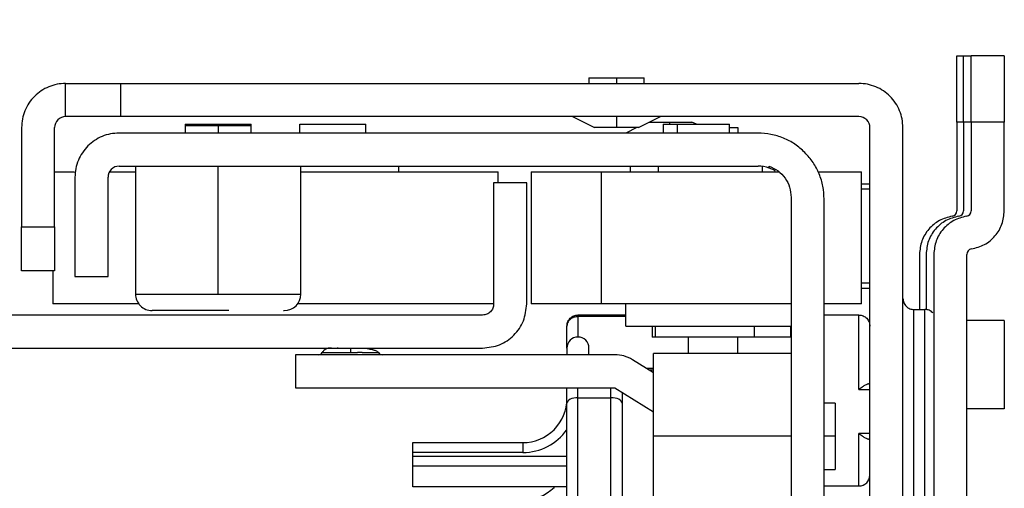
# Model space of a CAD drawing. Units: inches. Extents: x 0.1 to 16.8, y 0.1 to 10.9.
# Drawn here: x 10.6 to 11.1, y 5.3 to 5.5 of the extents above; entities that cross this region are included whole.
import ezdxf

# ---------------------------------------------------------------- set-up
doc = ezdxf.new("R2010")
doc.units = ezdxf.units.IN
doc.header["$MEASUREMENT"] = 0
doc.styles.add('SLDTEXTSTYLE0', font='TXT', dxfattribs={"width": 0.75})
doc.dimstyles.new('SLDDIMSTYLE0', dxfattribs={"dimtxt": 0.125, "dimasz": 0.13, "dimexe": 0, "dimexo": 0.0625, "dimgap": 0.03125, "dimtad": 0, "dimtih": 1, "dimtoh": 1, "dimlfac": 8, "dimrnd": 1e-09, "dimzin": 12, "dimdsep": 46, "dimtxsty": 'SLDTEXTSTYLE0', "dimsah": 1, "dimcen": 0.09, "dimadec": 0, "dimazin": 3, "dimtfac": 1, "dimtofl": 0, "dimtmove": 0, "dimatfit": 3, "dimfxl": 0, "dimfrac": 2, "dimtolj": 1, "dimtzin": 12, "dimarcsym": 0})

# ---------------------------------------------------------------- blocks, each defined once
blk = doc.blocks.new('_D_17')
at = {"color": 7, "linetype": 'Continuous', "lineweight": 0}
for p, q in [((10.52718568232777, 5.937502147098717), (10.52718568232777, 6.45541553292549)), ((11.06138843823329, 5.520179312453046), (11.06138843823329, 6.45541553292549)), ((10.52718568232777, 6.330415532925489), (11.06138843823329, 6.330415532925489)), ((11.06138843823329, 6.330415532925489), (11.31657049085715, 6.330415532925489)), ((11.46425852403558, 6.329460652289685), (11.42617258692424, 6.329460652289685)), ((11.42617258692424, 6.329460652289685), (11.42617258692424, 6.131023146323354)), ((11.97224460907031, 6.329460652289685), (12.01033054618165, 6.329460652289685)), ((12.01033054618165, 6.329460652289685), (12.01033054618165, 6.131023146323354)), ((11.42617258692424, 6.131023146323354), (11.46425852403558, 6.131023146323354)), ((12.01033054618165, 6.131023146323354), (11.97224460907031, 6.131023146323354))]:
    blk.add_line(p, q, dxfattribs=at)
at = {"color": 7, "linetype": 'Continuous', "lineweight": 18}
for points in [[(10.52718568232777, 6.330415532925489), (10.65718568232777, 6.310415532925489), (10.65718568232777, 6.350415532925489)], [(11.06138843823329, 6.330415532925489), (10.93138843823328, 6.350415532925489), (10.93138843823328, 6.310415532925489)]]:
    blk.add_solid(points, dxfattribs=at)
at = {"color": 7, "linetype": 'Continuous', "lineweight": 18, "char_height": 0.125, "attachment_point": 1, "style": 'SLDTEXTSTYLE0'}
for s, insert in [('4.27', (11.55661962623891, 6.515984748321474)), ('108.55', (11.46425852403558, 6.292156627544691))]:
    blk.add_mtext(s, dxfattribs=dict(at, insert=insert))

msp = doc.modelspace()

# ---------------------------------------------------------------- linework, layer by layer
at = {"color": 7, "linetype": 'Continuous', "lineweight": 25}
for p, q in [((11.04022702091045, 5.470179312453025), (11.04317977681596, 5.470179312453025)), ((11.04022702091045, 5.461530890637667), (11.04022702091045, 5.470179312453025)), ((11.04317977681596, 5.470179312453038), (11.04662465870573, 5.470179312453038)), ((11.04317977681596, 5.46153089063768), (11.04317977681596, 5.470179312453038)), ((11.06138843823328, 5.470179312453046), (11.04662465870572, 5.470179312453046)), ((11.04662465870572, 5.461530890637689), (11.04662465870572, 5.470179312453046)), ((11.06138843823328, 5.470179312453046), (11.06138843823328, 5.461530890637689)), ((10.87585694217029, 5.460336792768008), (10.87585694217029, 5.457876162846747)), ((10.87585695201987, 5.460336792768008), (10.88816009177659, 5.460336792768008)), ((10.88816009177659, 5.460336792768008), (10.90046323153331, 5.460336792768008)), ((10.88816009177659, 5.460336792768008), (10.88816009177659, 5.457876162846747)), ((10.90046324138289, 5.457876162846747), (10.90046324138289, 5.460336792768008)), ((11.04022702091045, 5.440651753397908), (11.04022702091045, 5.461530890637667)), ((11.04317977681596, 5.44065175339792), (11.04317977681596, 5.46153089063768)), ((11.04662465870572, 5.44065175339793), (11.04662465870572, 5.461530890637689)), ((11.06138843823328, 5.461530890637689), (11.06138843823328, 5.44065175339793)), ((10.64209709965061, 5.443112383319189), (10.64209709965061, 5.457876162846747)), ((10.6667033988632, 5.443112383319189), (10.6667033988632, 5.457876162846747)), ((10.6667033988632, 5.457876162846747), (10.99642780831202, 5.457876162846747)), ((10.99642780831202, 5.443112383319189), (10.6667033988632, 5.443112383319189)), ((10.86847505240651, 5.443112383319189), (10.87831757209155, 5.438191123476669)), ((10.88816009177659, 5.443112383319191), (10.88816009177659, 5.43819112347667)), ((10.89800261146163, 5.438191123476669), (10.90784513114667, 5.443112383319189)), ((10.9029238713041, 5.440651753397901), (10.91202820201281, 5.440651753397901)), ((10.91202820201281, 5.440651753397901), (10.92187071207928, 5.440651753397901)), ((10.91202820201281, 5.439667501429423), (10.91202820201281, 5.440651753397901)), ((10.9238392256348, 5.439667501429423), (10.92187072169785, 5.440651753397901)), ((11.04022702091045, 5.440651753397908), (11.04022702091045, 5.401058958056653)), ((11.04317977681596, 5.440651753397908), (11.04022702091045, 5.440651753397908)), ((11.04317977681596, 5.44065175339792), (11.04317977681596, 5.401058958056665)), ((11.04662465870573, 5.44065175339792), (11.04317977681596, 5.44065175339792)), ((11.06138843823328, 5.44065175339793), (11.04662465870572, 5.44065175339793)), ((11.04662465870572, 5.44065175339793), (11.04662465870572, 5.401058958056675)), ((11.06138843823328, 5.401058957990308), (11.06138843823328, 5.44065175339793)), ((10.62241206028053, 5.438191123476658), (10.62241206028053, 5.393899784893981)), ((10.63717583980809, 5.393899784893981), (10.63717583980809, 5.438191123476658)), ((10.69549276894194, 5.439667501429398), (10.69549276894194, 5.439175375445173)), ((10.69549276894194, 5.439175375445173), (10.69549276894194, 5.43573049355541)), ((10.69549277714733, 5.439667501429398), (10.72417759756386, 5.439667501429398)), ((10.69549278337852, 5.439175375445173), (10.7102565484695, 5.439175375445174)), ((10.7102565484695, 5.439175375445174), (10.72502031356048, 5.439175375445173)), ((10.7102565484695, 5.439175375445174), (10.7102565484695, 5.43573049355541)), ((10.72417759756386, 5.439667501429398), (10.72502031979168, 5.439667501429398)), ((10.72417759756386, 5.439175375445173), (10.72417759756386, 5.439667501429398)), ((10.72502032799706, 5.439175375445173), (10.72502032799706, 5.439667501429398)), ((10.72502032799706, 5.43573049355541), (10.72502032799706, 5.439175375445173)), ((10.74667387130415, 5.43573049355541), (10.74667387130415, 5.439667501429411)), ((10.74667387130415, 5.439667501429411), (10.77620143035927, 5.439667501429411)), ((10.77620143035927, 5.43573049355541), (10.77620143035927, 5.439667501429411)), ((10.88816009177659, 5.43819112347667), (10.87831758171012, 5.438191123476669)), ((10.89800260184306, 5.438191123476669), (10.88816009177659, 5.43819112347667)), ((10.89726442248531, 5.43819112347667), (10.89234316264273, 5.435730493555382)), ((10.9090754461073, 5.439667501429423), (10.9090754461073, 5.43573049355541)), ((10.90907547494823, 5.439667501429423), (10.91536506804997, 5.439667501429423)), ((10.91536506804997, 5.439667501429423), (10.93860297632148, 5.439667501429423)), ((10.91536506804997, 5.43573049355541), (10.91536506804997, 5.439667501429423)), ((10.93860300516242, 5.43573049355541), (10.93860300516242, 5.439667501429423)), ((10.93860300516242, 5.438191123476656), (10.94229395004431, 5.438191123476656)), ((10.94229395004431, 5.438191123476656), (10.94229395004431, 5.43573049355541)), ((11.00134906815454, 4.950986399067221), (11.00134906815454, 5.438191123476669)), ((11.0161128476821, 4.950986399067221), (11.0161128476821, 5.438191123476669)), ((10.95139828075297, 5.43573049355541), (10.66596520988683, 5.43573049355541)), ((10.63717583980809, 5.418506084106564), (10.64601797205389, 5.418506084106564)), ((10.66170329050273, 5.418506084106564), (10.67334709965061, 5.418506084106564)), ((10.66596520988683, 5.420966714027851), (10.95139828075297, 5.420966714027851)), ((10.67334709965061, 5.420966714027851), (10.67334709965061, 5.363880099854622)), ((10.7102565484695, 5.363880099854622), (10.7102565484695, 5.420966714027851)), ((10.7471659972884, 5.363880099854622), (10.7471659972884, 5.420966714027851)), ((10.7471659972884, 5.418506084106578), (10.8352565484695, 5.418506084106578)), ((10.79096520988683, 5.418506084106578), (10.79096520988683, 5.420966714027836)), ((10.8352565484695, 5.413584824264071), (10.8352565484695, 5.418506084106578)), ((10.85002032799706, 5.41850608410659), (10.85002032799706, 5.359450965996354)), ((10.85002035334839, 5.41850608410659), (10.88146843771041, 5.41850608410659)), ((10.88146843771041, 5.359450965996354), (10.88146843771041, 5.41850608410659)), ((10.88146843771041, 5.41850608410659), (10.96093167153746, 5.41850608410659)), ((10.89431166657974, 5.420966714027848), (10.89431166657974, 5.41850608410659)), ((10.90689091046508, 5.41850608410659), (10.90689091046508, 5.420966714027848)), ((10.95336678468998, 5.41850608410659), (10.95336678468998, 5.420834890283019)), ((10.95631954059549, 5.420121511724511), (10.95631954059549, 5.420966714027851)), ((10.97861935467335, 5.41850608410659), (10.99765809792132, 5.41850608410659)), ((10.99765812327265, 5.359450965996354), (10.99765812327265, 5.41850608410659)), ((10.64628017051675, 5.416045454185332), (10.64628017051675, 5.371754115602654)), ((10.66104395004431, 5.371754115602654), (10.66104395004431, 5.416045454185332)), ((10.83328804453249, 5.413584824264071), (10.83328804453249, 5.359450965996354)), ((10.84805182406005, 5.413584824264071), (10.83328804453249, 5.413584824264071)), ((10.84805182406005, 5.359450965918682), (10.84805182406005, 5.413584824264071)), ((10.99765812327266, 5.413092698279805), (11.00134904171519, 5.413092698279805)), ((11.00134906815455, 5.410632068358544), (10.99765812327266, 5.410632068358545)), ((10.96616206028053, 5.407047289201343), (10.96616206028053, 4.982130233342547)), ((10.98092583980809, 4.982974588043599), (10.98092583980809, 5.406202934500291)), ((10.62241206028053, 5.393899784893981), (10.63717583980809, 5.393899784893981)), ((11.02349473744588, 5.381596635287671), (11.02349473744588, 5.356990336075091)), ((11.02644749335139, 5.381596635287684), (11.02644749335139, 5.356940495189401)), ((11.02989237524116, 5.381596635287694), (11.02989237524116, 5.007580887256197)), ((11.04465615476871, 5.007580887256197), (11.04465615476871, 5.381596635287694)), ((10.63717583980809, 5.374214745523902), (10.62241206028053, 5.374214745523902)), ((10.63643765083171, 5.374214745523902), (10.63643765083171, 5.359450965996328)), ((10.64628017051675, 5.371754115602654), (10.66104395004431, 5.371754115602654)), ((11.00134906815455, 5.368801359697128), (10.99765812327266, 5.368801359697128)), ((11.00134904242706, 5.366340729775867), (10.99765812327266, 5.366340729775867)), ((10.67334709965061, 5.363880099854622), (10.7102565484695, 5.363880099854622)), ((10.7102565484695, 5.363880099854622), (10.7471659972884, 5.363880099854622)), ((10.67482347760337, 5.359450965996328), (10.63643765772185, 5.359450965996328)), ((10.8332880445325, 5.359450965996341), (10.74568961933565, 5.359450965996341)), ((10.88146843771041, 5.359450965996354), (10.85002035257951, 5.359450965996354)), ((10.96616206028052, 5.359450965996333), (10.88146843771041, 5.359450965996354)), ((10.89234316264273, 5.349608446311302), (10.89234316264273, 5.359450965996354)), ((10.9976580986902, 5.359450965996354), (10.98092583980808, 5.359450965996333)), ((11.02103410752462, 5.032187186468795), (11.02103410752462, 5.356990336075095)), ((11.02103410752462, 5.356990336075095), (11.02595536736714, 5.356990336075095)), ((11.02595536736714, 5.032187186468795), (11.02595536736714, 5.356990336075095)), ((10.82836678468998, 5.354529706153835), (10.60691009177659, 5.354529706153835)), ((10.68110050932499, 5.35649821009083), (10.68072899176724, 5.35649821009083)), ((10.71492582305526, 5.35649821009083), (10.68110050932499, 5.35649821009083)), ((10.73941258761401, 5.35649821009083), (10.73978410517177, 5.35649821009083)), ((10.87093568232777, 5.354529706153444), (10.87093568232777, 5.354342401870215)), ((10.89234316264273, 5.35452970615381), (10.87093568232777, 5.35452970615381)), ((10.87093568232777, 5.354342401870215), (10.87093568232777, 5.353808989304452)), ((10.89234316264273, 5.353809004335865), (10.87093568232777, 5.353809004335864)), ((10.87093568232777, 5.353808989304516), (10.87093568232777, 5.344687186468772)), ((10.99642780831202, 5.354529706153809), (10.98092583980809, 5.354529706153809)), ((10.99642780831202, 5.3213112022168), (10.99642780831202, 5.354529706153809)), ((10.86601442248525, 5.339765926626249), (10.86601442248525, 5.349608446311292)), ((10.89234316264273, 5.349608446311302), (10.96616206028053, 5.349608446311302)), ((10.90415418626478, 5.349608446311293), (10.90415418626478, 5.344687186468772)), ((10.90538450122541, 5.349608446311301), (10.90538450122541, 5.344687186468781)), ((10.94967583980809, 5.349608446311301), (10.94967583980809, 5.344687186468781)), ((10.96581231704759, 5.349608446311294), (10.96581231704759, 5.344687186468768)), ((11.06138843823328, 5.352069076232574), (11.04465615476871, 5.352069076232574)), ((10.90538450122541, 5.344687186468781), (10.90415418626478, 5.344687186468772)), ((10.94967583980809, 5.344687186468781), (10.90538450122541, 5.344687186468781)), ((10.92014828075297, 5.344687186468773), (10.92014828075297, 5.337305296705012)), ((10.94229395004431, 5.337305296705012), (10.94229395004431, 5.344687186468768)), ((10.96581231704759, 5.344687186468768), (10.94967583980809, 5.344687186468769)), ((10.96616206028053, 5.344687186468768), (10.96581231704759, 5.344687186468768)), ((10.60691009177659, 5.339765926626275), (10.82836678468998, 5.339765926626275)), ((10.76384450355884, 5.339765581277178), (10.76342425931819, 5.339765926626257)), ((10.76931127086802, 5.339765649968052), (10.76931122934219, 5.339631768068625)), ((10.769311272835, 5.339765926626257), (10.76931127087237, 5.339765649968049)), ((10.86601442248525, 5.339765926626254), (10.86601442248525, 5.336813170720747)), ((10.87585694217029, 5.336813170720747), (10.87585694217029, 5.339765926626252)), ((10.74470536736714, 5.336813170720747), (10.74470536736714, 5.322049391193189)), ((10.88742190280021, 5.336813170720747), (10.74470536736714, 5.336813170720747)), ((10.76931113156298, 5.338018510357105), (10.76931112630142, 5.337800630957743)), ((10.76931112717957, 5.33779742268968), (10.77249778271134, 5.337799564582943)), ((10.77456925013411, 5.33780016633771), (10.77249775603502, 5.33779974655205)), ((10.96616206028053, 5.337305296705012), (10.90464631224903, 5.337305296705012)), ((10.90464631224903, 5.300395847850865), (10.90464631224903, 5.337305276163133)), ((10.90464631224904, 5.328694287475278), (10.89524669030026, 5.334569051193266)), ((10.90464631224904, 5.330644168884553), (10.9015265019942, 5.330644168884553)), ((10.90464631224904, 5.329923406941215), (10.90267972110354, 5.329923406941215)), ((10.74470536736714, 5.322049391193189), (10.88742190280021, 5.322049391193189)), ((10.86601442248528, 5.315159615628116), (10.86601442248525, 5.322049391193189)), ((10.87093568232777, 5.317620250762982), (10.87093568232777, 5.322049391193189)), ((10.88569946185533, 5.317620359002595), (10.88569946185533, 5.322049391193189)), ((10.88742190280021, 5.322049391193189), (10.90464631224904, 5.311284135287674)), ((10.99990761063142, 5.323550838653254), (10.99899169018197, 5.323051130486121)), ((11.00068974435427, 5.32377183213806), (11.00134906815454, 5.32377183213806)), ((10.87093568232777, 5.071563205685042), (10.87093568232777, 5.317620250762991)), ((10.87093568232777, 5.317620233774829), (10.88569946185533, 5.317620233774829)), ((10.88569946185533, 5.071569172149525), (10.88569946185533, 5.317620359002722)), ((10.89062072169785, 5.320050129382166), (10.89062072169782, 5.31515961563297)), ((10.99642780831202, 5.3213112022168), (11.00134906815455, 5.3213112022168)), ((10.86601442248525, 5.074017884098716), (10.86601442248525, 5.315159620211557)), ((10.89062072169785, 5.315159620211557), (10.89062072169785, 5.074017884098716)), ((10.98584709965061, 5.315159627413675), (10.98092583980809, 5.315159627413675)), ((10.98584709965061, 5.315159612957228), (10.98584709965061, 5.300395847886116)), ((11.06138843823328, 5.312698997492417), (11.04465615476871, 5.312698997492417)), ((10.90464631224903, 5.263486419609098), (10.90464631224903, 5.300395847850866)), ((10.96616206028053, 5.300395847884761), (10.90464631224903, 5.300395847850865)), ((10.98584709965061, 5.300395847886116), (10.98092583980809, 5.300395847882545)), ((10.98584709965061, 5.300395847886116), (10.98584709965061, 5.285632082815003)), ((10.99642780831202, 5.278250178594753), (10.99642780831202, 5.301626162846722)), ((11.00134906815455, 5.301626162846722), (10.99642780831202, 5.301626162846722)), ((10.99899169018197, 5.2998862345774), (10.99990761063141, 5.299386526410268)), ((10.79711678468997, 5.297590729775861), (10.84632938311517, 5.297590729775861)), ((10.79711678468997, 5.296293466503557), (10.79711678468997, 5.297590729775861)), ((10.79711678468997, 5.293161595917593), (10.79711678468997, 5.296293466503557)), ((10.84632938311517, 5.297590729775861), (10.84632938311517, 5.296293466503557)), ((10.84632938311517, 5.296293466503557), (10.84632938311517, 5.293161595917593)), ((11.00134906815454, 5.299165532925462), (11.00068974435427, 5.299165532925462)), ((10.79711678468997, 5.291379587698319), (10.79711678468997, 5.293161595917593)), ((10.84632938311517, 5.293161595917593), (10.79711678468997, 5.293161595917593)), ((10.86601442248525, 5.291380300467972), (10.79711678468997, 5.291380300467972)), ((10.79711678468997, 5.288571209585909), (10.79711678468997, 5.291379587698321)), ((10.79711678468997, 5.287036108242027), (10.79711678468997, 5.288571209585909)), ((10.86601442248525, 5.287036108242027), (10.79711678468997, 5.287036108242027)), ((10.79711678468997, 5.277905690405782), (10.79711678468997, 5.287036108242027)), ((10.98092583980809, 5.285632068358556), (10.98584709965061, 5.285632068358556)), ((10.86601442248525, 5.277905690405782), (10.79711678468997, 5.277905690405782)), ((10.86024880770034, 5.277618155101711), (10.86053052238179, 5.277905690405782)), ((10.98092583980809, 5.278250178594753), (10.99642780831202, 5.278250178594753))]:
    msp.add_line(p, q, dxfattribs=at)
at = {"color": 7, "linetype": 'Continuous', "lineweight": 25, "flags": 128}
for points in [[(10.87093568232777, 5.317620250762982), (10.86997559103657, 5.317572970048356), (10.86905239560248, 5.317432944880117), (10.86820157399217, 5.317205556359679), (10.86745582288028, 5.316899542921015), (10.86684380113156, 5.31652666451676), (10.86638902845419, 5.316101250688751), (10.86610898154844, 5.315639649890473), (10.86601442248528, 5.315159615628116)], [(10.89062072169784, 5.315159601228521), (10.89052616263303, 5.315639646875481), (10.89024611572615, 5.316101244769825), (10.8897913430482, 5.31652665592145), (10.88917932129942, 5.316899531979765), (10.88843357018793, 5.317205543493124), (10.8875827485784, 5.317432930582908), (10.88665955314536, 5.317572954870144), (10.88569946185533, 5.317620235287293)]]:
    msp.add_lwpolyline(points, dxfattribs=at)
at = {"color": 7, "linetype": 'Continuous', "lineweight": 25}
for centre, radius, start, end in [((10.64209729692365, 5.438191041763488), 0.004921457116241927, 135.0009513076398, 179.9990486923512), ((10.64209718136378, 5.438190926203616), 0.004921457116241299, 90.00095130763843, 134.9990486923676), ((10.99642772659885, 5.438190926203627), 0.00492145711624067, 45.00095130765437, 89.99904869236158), ((10.99642761103898, 5.438191041763499), 0.004921457116242555, 0.0009513076384274164, 44.99904869236757), ((10.66596540715987, 5.416045372472161), 0.004921457116241299, 135.0009513076471, 179.9990486923512), ((10.66596529159999, 5.416045256912287), 0.004921457116241937, 90.00095130761775, 134.9990486923456), ((10.951398260689, 5.406202817558938), 0.01476389646892646, 70.51899629630805, 89.99992213570455), ((11.03776627902569, 5.401059054314687), 0.002460741886638401, 278.5996991208533, 359.9977587331907), ((11.0407190349312, 5.4010590543147), 0.002460741886638401, 278.5996991208533, 359.9977587331701), ((11.04416391682097, 5.401059054314709), 0.002460741886638666, 278.5996991208942, 359.9977587331907), ((11.04711689665347, 5.381596539029658), 0.002460741886639998, 98.59969912085872, 179.9977587331693), ((10.68072898941438, 5.363880099854622), 0.007381889763779625, 180, 270.0000000000008), ((10.73978410752462, 5.363880099854622), 0.007381889763779625, 270.0000000000008, 0), ((10.87093568232777, 5.339765926626252), 0.004921259842522119, 0, 179.9999999999793), ((10.75504001303643, 5.338783212594699), 0.001970041873953221, 270.0000000000008, 329.9187937328313), ((10.78358332012304, 5.338783212594699), 0.001970041873953221, 210.07796289149, 270.0000000000008), ((10.88742181405099, 5.322049081742708), 0.01476408897830635, 57.99496120576772, 89.99965558621169), ((10.84632938311517, 5.317275769145939), 0.01968503937007816, 314.9999993448508, 0), ((10.84632938311517, 5.317275769145939), 0.01968503937007871, 270.0000000000008, 314.9999993448508), ((10.84632908897554, 5.317276337585067), 0.02411474166926949, 270.0006988654384, 324.718020230118), ((10.84632938311517, 5.29153758016956), 0.01968503937008005, 270.0000000000008, 314.9999990065811)]:
    msp.add_arc(centre, radius, start, end, dxfattribs=at)
msp.add_ellipse((10.99644684909114, 5.283127454405378), major_axis=(0.004495058991876633, 0.001946319300796695), ratio=0.9948919628212853, start_param=4.301743258907939, end_param=5.091018687658294, dxfattribs=at)
for points in [[(10.64209709965061, 5.457876162846737), (10.64080819343322, 5.457803431002513), (10.63823038099846, 5.457657967314063), (10.63452181024153, 5.45647948990695), (10.63106614534475, 5.454690443742258), (10.62914049833098, 5.45297051344953), (10.6281776748241, 5.452110548303166)], [(10.64209709965061, 5.457876162846747), (10.64218801445589, 5.457876162846749), (10.64236984406645, 5.457876162846747), (10.64384294082534, 5.457876162846747), (10.6460792485312, 5.45787616284675), (10.64822916139711, 5.457876162846747), (10.64930411783007, 5.457876162846747)], [(10.64930411783007, 5.457876162846747), (10.65050764721367, 5.457876162846747), (10.65291470598088, 5.457876162846747), (10.65723428710186, 5.45787616284675), (10.66187000054802, 5.457876162846747), (10.66509226609148, 5.457876162846747), (10.6667033988632, 5.457876162846747)], [(11.01034723313853, 5.452110548303176), (11.00938440963165, 5.45297051344954), (11.00745876261788, 5.45469044374227), (11.0040030977211, 5.456479489906961), (11.00029452696417, 5.457657967314073), (10.9977167145294, 5.457803431002524), (10.99642780831202, 5.457876162846747)], [(10.6281776748241, 5.452110548303166), (10.62731770967773, 5.451147724796282), (10.62559777938501, 5.449222077782515), (10.62380873322032, 5.445766412885734), (10.6226302558132, 5.442057842128804), (10.62248479212475, 5.43948002969404), (10.62241206028053, 5.438191123476658)], [(11.0161128476821, 5.438191123476669), (11.01604011583788, 5.43948002969405), (11.01589465214943, 5.442057842128814), (11.01471617474231, 5.445766412885746), (11.01292712857762, 5.449222077782526), (11.01120719828489, 5.451147724796294), (11.01034723313853, 5.452110548303176)], [(10.64930411783007, 5.443112383319189), (10.64822916139711, 5.443112383319189), (10.6460792485312, 5.443112383319188), (10.64384294082534, 5.443112383319191), (10.64236984406645, 5.443112383319188), (10.64218801445589, 5.443112383319189), (10.64209709965061, 5.443112383319189)], [(10.6667033988632, 5.443112383319189), (10.66509226609148, 5.443112383319189), (10.66187000054802, 5.443112383319189), (10.65723428710186, 5.443112383319188), (10.65291470598088, 5.443112383319189), (10.65050764721367, 5.443112383319191), (10.64930411783007, 5.443112383319189)], [(10.66596520988683, 5.43573049355541), (10.66467630366945, 5.435657761711186), (10.66209849123468, 5.435512298022736), (10.65838992047775, 5.434333820615622), (10.65493425558097, 5.432544774450931), (10.6530086085672, 5.430824844158203), (10.65204578506032, 5.429964879011838)], [(10.97227741799273, 5.427082071740053), (10.9708331827324, 5.428372019459598), (10.96794471221175, 5.43095191489869), (10.96276121486658, 5.433635484145726), (10.95719835873119, 5.435403200256399), (10.95333164007904, 5.435621395789074), (10.95139828075297, 5.43573049355541)], [(10.65204578506032, 5.429964879011838), (10.65118581991396, 5.429002055504954), (10.64946588962123, 5.427076408491187), (10.64767684345653, 5.423620743594406), (10.64649836604942, 5.419912172837476), (10.64635290236097, 5.417334360402713), (10.64628017051675, 5.416045454185332)], [(10.98092583980809, 5.406202934500291), (10.98081674204175, 5.408136293826364), (10.98059854650907, 5.412003012478508), (10.9788308303984, 5.417565868613904), (10.97614726115137, 5.422749365959077), (10.97356736571227, 5.425637836479727), (10.97227741799273, 5.427082071740053)], [(10.95631954059549, 5.420966714027851), (10.9577035163518, 5.420334059844072), (10.96047146786442, 5.419068751476515), (10.96362226247637, 5.41569094957106), (10.96575661978285, 5.411594417954261), (10.96602691344797, 5.40856299878565), (10.96616206028053, 5.407047289201343)], [(11.04674894149904, 5.384029615523311), (11.04873460995314, 5.384544248306391), (11.05270594686134, 5.385573513872552), (11.05747275591865, 5.38961793690184), (11.06075600811353, 5.394937718970076), (11.06117762819337, 5.399018544983565), (11.06138843823328, 5.401058957990308)], [(11.03813423418012, 5.398625977821032), (11.03614856572072, 5.39811134503597), (11.03217722880191, 5.397082079465846), (11.02741041973706, 5.393037656418073), (11.02412716754554, 5.387717874326965), (11.0237055474791, 5.383637048300768), (11.02349473744588, 5.381596635287671)], [(11.04108699008563, 5.398625977821045), (11.03910132162623, 5.398111345035982), (11.03512998470742, 5.397082079465859), (11.03036317564258, 5.393037656418086), (11.02707992345105, 5.387717874326977), (11.02665830338461, 5.383637048300781), (11.02644749335139, 5.381596635287684)], [(11.04453187197539, 5.398625977821054), (11.04254620351599, 5.398111345035992), (11.03857486659719, 5.397082079465868), (11.03380805753234, 5.393037656418096), (11.03052480534081, 5.387717874326987), (11.03010318527437, 5.383637048300789), (11.02989237524116, 5.381596635287694)], [(10.62241206028053, 5.379980360067474), (10.62241206028053, 5.380943183574357), (10.62241206028053, 5.382868830588125), (10.62241206028053, 5.386324495484907), (10.62241206028053, 5.390033066241836), (10.62241206028053, 5.3926108786766), (10.62241206028053, 5.393899784893981)], [(10.63717583980809, 5.393899784893981), (10.63717583980809, 5.3926108786766), (10.63717583980809, 5.390033066241835), (10.63717583980809, 5.386324495484907), (10.63717583980809, 5.382868830588122), (10.63717583980809, 5.380943183574357), (10.63717583980809, 5.379980360067474)], [(10.62241206028053, 5.374214745523902), (10.62241206028053, 5.374287477368127), (10.62241206028053, 5.374432941056577), (10.62241206028053, 5.37561141846369), (10.62241206028053, 5.377400464628382), (10.62241206028053, 5.37912039492111), (10.62241206028053, 5.379980360067474)], [(10.63717583980809, 5.379980360067474), (10.63717583980809, 5.379120394921109), (10.63717583980809, 5.37740046462838), (10.63717583980809, 5.375611418463691), (10.63717583980809, 5.374432941056577), (10.63717583980809, 5.374287477368127), (10.63717583980809, 5.374214745523902)], [(10.83328804453249, 5.359450965996354), (10.83321407025697, 5.358806098654787), (10.83306612170591, 5.357516363971656), (10.83192808423976, 5.355889666446574), (10.83030138671467, 5.354751628980418), (10.82901165203154, 5.354603680429364), (10.82836678468998, 5.354529706153835)], [(10.82836678468998, 5.339765926626275), (10.83094625404975, 5.340061823726871), (10.83610519276932, 5.340653617928061), (10.84261198285927, 5.345205767770854), (10.84716413272773, 5.351712557842843), (10.84775592694928, 5.356871496560069), (10.84805182406005, 5.359450965918682)], [(11.06138843823328, 5.352069076232574), (11.06138843823328, 5.351773179130461), (11.06138843823328, 5.351181384926235), (11.06138843823328, 5.346629235061623), (11.06138843823328, 5.340122444961289), (11.06138843823328, 5.332384036862496), (11.06138843823328, 5.324645628763702), (11.06138843823328, 5.318138838663369), (11.06138843823328, 5.313586688798756), (11.06138843823328, 5.312994894594531), (11.06138843823328, 5.312698997492417)], [(10.75674567528669, 5.33779742268925), (10.75693434507383, 5.337797422689251), (10.75731168464812, 5.337797422689253), (10.76021731674886, 5.33779742268925), (10.76437099176832, 5.337797422689251), (10.76766441494983, 5.337797422689253), (10.76931112654058, 5.337797422689251)]]:
    msp.add_open_spline(points, degree=3, dxfattribs=at)
for points, knots in [([(10.95917423957424, 5.418752980330789), (10.9587564015254, 5.418993922531628), (10.95793937667871, 5.419465051872876), (10.95702148591875, 5.419859375604945), (10.95643497317945, 5.420082985642181), (10.95636339659879, 5.420107339612925), (10.95632672683563, 5.420119816519912)], [0, 0, 0, 0, 0.2552082165292275, 0.4990245731788003, 0.7433427234834787, 0.9999999999999999, 0.9999999999999999, 0.9999999999999999, 0.9999999999999999]), ([(11.0161128476821, 5.361911595917615), (11.01616701596045, 5.361291738130414), (11.01627526898147, 5.360052978470593), (11.01712814325186, 5.358971874545436), (11.01755425131799, 5.358431739710989)], [0, 0, 0, 0, 0.500385835367642, 1, 1, 1, 1]), ([(11.01755425131799, 5.358431739710989), (11.01779556755133, 5.358214940794938), (11.01825813676404, 5.357799367824465), (11.01913575764705, 5.357340454450678), (11.02006738730049, 5.357045140862228), (11.02071711555771, 5.357008306814546), (11.02103410752462, 5.356990336075095)], [0, 0, 0, 0, 0.2791585693436165, 0.5351076380339678, 0.7731864936140005, 0.9999999999999999, 0.9999999999999999, 0.9999999999999999, 0.9999999999999999]), ([(11.02943522357377, 5.355548932439202), (11.02919354953511, 5.355767097244431), (11.02873045149106, 5.356185146676394), (11.02785232092968, 5.356636259076644), (11.02692104626441, 5.356929575290573), (11.02627191160334, 5.356970419023805), (11.02595536736714, 5.356990336075095)], [0, 0, 0, 0, 0.2794783463055153, 0.5355390105022854, 0.7735100927726606, 1, 1, 1, 1]), ([(10.86601442248525, 5.349608446311292), (10.86604427558431, 5.350014820533713), (10.86609643821697, 5.350724882468762), (10.86652788800633, 5.351949880728045), (10.86708933430579, 5.35263867957243), (10.86745582612114, 5.35308830251792)], [0, 0, 0, 0, 0.3172420271557219, 0.554320316724866, 1, 1, 1, 1]), ([(10.86745582612114, 5.352578689375235), (10.86710653903716, 5.352214403945419), (10.86653492192845, 5.35161824166608), (10.8660957188352, 5.350572974974526), (10.86604268644657, 5.349943779949786), (10.86601442248525, 5.349608446311292)], [0, 0, 0, 0, 0.4232119417073381, 0.6925969999399855, 1, 1, 1, 1]), ([(10.86745582612114, 5.35308830251792), (10.86770888320406, 5.353311808493631), (10.86820626113968, 5.353751104400758), (10.86935958077249, 5.354357037398913), (10.87031260587768, 5.354461445428807), (10.87093568232777, 5.35452970615381)], [0, 0, 0, 0, 0.2639435734500493, 0.5187750849169166, 0.9999999999999999, 0.9999999999999999, 0.9999999999999999, 0.9999999999999999]), ([(10.87093568232777, 5.353809004335864), (10.87030741948617, 5.353748327706985), (10.86935045314726, 5.353655905415622), (10.86819898057414, 5.353137604695234), (10.86770581997101, 5.352766706000898), (10.86745582612114, 5.352578689375235)], [0, 0, 0, 0, 0.4851831003529481, 0.7390281017871607, 1, 1, 1, 1]), ([(10.99642780831202, 5.354529706153809), (10.99676949766832, 5.354508799058956), (10.99746841869503, 5.354466033874936), (10.99841264268459, 5.354141925133236), (10.99925152249691, 5.353681489368102), (10.9996825322206, 5.353291833939974), (10.99990766451865, 5.353088302517915)], [0, 0, 0, 0, 0.244263356295147, 0.4996374414991711, 0.7386421547725763, 0.9999999999999999, 0.9999999999999999, 0.9999999999999999, 0.9999999999999999]), ([(10.99990766451865, 5.353088302517915), (11.00033376512283, 5.352548177407604), (11.00118664809368, 5.351467062984881), (11.00129489929028, 5.350228315271888), (11.00134906815454, 5.349608446311288)], [0, 0, 0, 0, 0.4996003188552042, 1, 1, 1, 1]), ([(10.76080448206411, 5.339765926626257), (10.76060413349202, 5.339769677653497), (10.76018531396144, 5.339777519004454), (10.75930754215929, 5.339698765626541), (10.75835410363011, 5.339370467984308), (10.75740546959768, 5.338745328747465), (10.75696122830153, 5.338111117986564), (10.7567341947465, 5.337786998808683)], [0, 0, 0, 0, 0.1654984773309216, 0.3459670007387521, 0.5484789773188399, 0.7692460745083898, 1, 1, 1, 1]), ([(10.76931122934219, 5.339631768067859), (10.76931120965502, 5.339465066203569), (10.76931117028524, 5.339131701025439), (10.7693111444694, 5.33838954522823), (10.76931113156297, 5.33801851024118)], [0, 0, 0, 0, 0.5000578201452314, 1, 1, 1, 1]), ([(10.78186859797085, 5.337784188010848), (10.78157919644783, 5.338036149411378), (10.78105639446209, 5.3384913160572), (10.77922909563921, 5.338974546338441), (10.77783179138898, 5.339286681078301), (10.77715835998523, 5.339431494334077), (10.77677855021781, 5.339525558618354), (10.77663650371378, 5.339567628308109), (10.77655952247379, 5.339594781361022), (10.77650661137011, 5.339619737098507), (10.77646850568537, 5.339651549400457), (10.77659285894193, 5.339760664959232), (10.77743338213772, 5.339746568080555), (10.77765663238249, 5.339753262244627), (10.77774892596076, 5.339756029669836)], [0, 0, 0, 0, 0.294294371171437, 0.53164088439095, 0.6167453727210702, 0.6746728667333369, 0.6935206563401989, 0.7008278038909173, 0.7071894567256841, 0.7132590019161531, 0.7198220170637252, 0.7368284081921961, 0.891202592257705, 1, 1, 1, 1]), ([(10.7745692651366, 5.337800181054643), (10.77561221143143, 5.337799951097469), (10.77769813701862, 5.337799491175846), (10.78002018891723, 5.337798801517071), (10.78158238640115, 5.337798111992971), (10.78177923310032, 5.337797652459583), (10.78187765800896, 5.33779742268925)], [0, 0, 0, 0, 0.2499881304790781, 0.4999841702755897, 0.7499881249346263, 1, 1, 1, 1]), ([(10.78186859908242, 5.337784185972679), (10.78161514420461, 5.338035979076715), (10.78122668930179, 5.338421887079766), (10.77982744646684, 5.338781186270142), (10.77934116655032, 5.338906053788443)], [0, 0, 0, 0, 0.6524692466726065, 1, 1, 1, 1]), ([(10.99899169018197, 5.323051130486121), (10.99857709374382, 5.322784208517644), (10.99811422145993, 5.32248620600291), (10.99754302932101, 5.322096279515329), (10.99710859772256, 5.321797855458284), (10.99672342695274, 5.32152252126425), (10.99642780831202, 5.3213112022168)], [0, 0, 0, 0, 0.4994526705738787, 0.5576092244170151, 0.660464993735363, 1, 1, 1, 1]), ([(11.00068974435427, 5.32377183213806), (11.00057765992428, 5.323760879382457), (11.00034508100436, 5.323738152050315), (11.00005690754242, 5.323614763694354), (10.99990761063142, 5.323550838653254)], [0, 0, 0, 0, 0.4819199866784543, 1, 1, 1, 1]), ([(10.99642780831202, 5.301626162846722), (10.99672341676532, 5.301414850961401), (10.99710857986728, 5.301139522092002), (10.99754301132906, 5.300841097086391), (10.99811421511552, 5.300451165029407), (10.99857709417899, 5.300153157155964), (10.99899169018197, 5.2998862345774)], [0, 0, 0, 0, 0.3395233850079729, 0.4423820722999651, 0.5005473734854072, 1, 1, 1, 1]), ([(10.99990761063141, 5.299386526410268), (11.00005690675807, 5.299322601670799), (11.00034508022116, 5.299199213248322), (11.00057765924209, 5.299176485799298), (11.00068974435427, 5.299165532925462)], [0, 0, 0, 0, 0.5180772894680713, 1, 1, 1, 1]), ([(10.99990766451865, 5.279691582230646), (11.00033372506892, 5.28023346683997), (11.00118654345871, 5.281318122905132), (11.00129486373399, 5.282553329946094), (11.00134906815454, 5.283171438437273)], [0, 0, 0, 0, 0.4995911853796066, 1, 1, 1, 1])]:
    msp.add_open_spline(points, degree=3, knots=knots, dxfattribs=at)

# ---------------------------------------------------------------- dimensions: what is measured, and where the dimension line sits
at = {"color": 7, "linetype": 'Continuous', "lineweight": 18}
dim = msp.add_linear_dim(base=(10.52718568232777, 6.330415532925489), p1=(11.06138843823329, 5.470179312453046), p2=(10.52718568232777, 5.887502147098717), dimstyle='SLDDIMSTYLE0', dxfattribs=at)
dim.commit()
dim.dimension.update_dxf_attribs({"geometry": '_D_17', "text_midpoint": (11.71825156655295, 6.330415532925489), "dimtype": 160})

doc.saveas('drawing.dxf')
